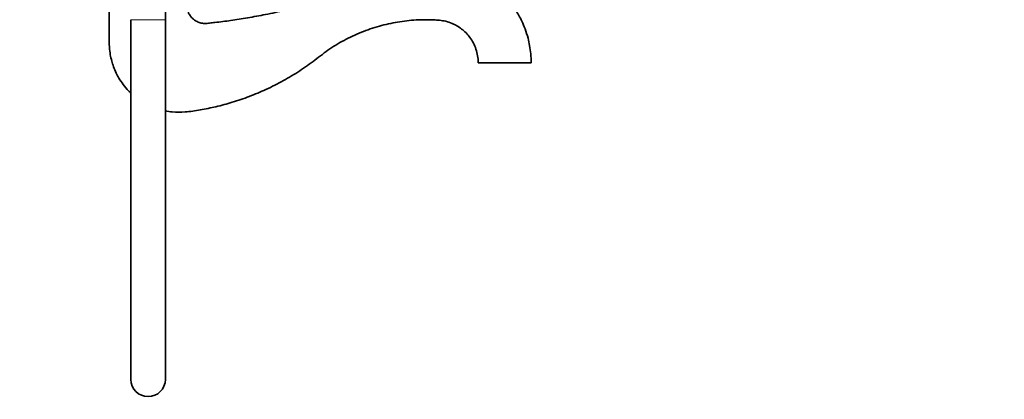
# Model space of a CAD drawing. Units: millimetres. Extents: x 0 to 2428, y 0 to 2752.
# Drawn here: x 2085 to 2428, y 1881 to 2013 of the extents above; entities that cross this region are included whole.
import ezdxf
from ezdxf import colors
from ezdxf.entities.mleader import LeaderData, LeaderLine
from ezdxf.math import Vec2, Vec3

# ---------------------------------------------------------------- set-up
doc = ezdxf.new("R2010")
doc.units = ezdxf.units.MM
doc.layers.add('DV4_Défaut', color=7, linetype='Continuous')
doc.layers.add('Défaut', color=7, linetype='Continuous')

# ---------------------------------------------------------------- blocks, each defined once
blk = doc.blocks.new('_DOT')
at = {"color": 0}
blk.add_line((0, 0), (-1, 0), dxfattribs=at)
at = {"color": 0, "const_width": 0.333}
blk.add_lwpolyline([(-0.1665, 0, 1), (0.1665, 0, 1)], format="xyb", close=True, dxfattribs=at)
blk = doc.blocks.new('SE3')
at = {"layer": 'DV4_Défaut', "color": 7, "linetype": 'Continuous', "lineweight": 35}
for p, q in [((2135.89, 2013.21), (2135.89, 2089.35)), ((2123.89, 2013.21), (2123.89, 1888.21)), ((2135.89, 1888.21), (2135.89, 2013.21)), ((2244.67, 1998.21), (2263.1, 1998.21))]:
    blk.add_line(p, q, dxfattribs=at)
at = {"layer": 'DV4_Défaut', "color": 7, "linetype": 'Continuous', "lineweight": 18}
blk.add_line((2123.89, 2013.21), (2135.89, 2013.21), dxfattribs=at)
at = {"layer": 'DV4_Défaut', "color": 7, "linetype": 'Continuous', "lineweight": 35}
blk.add_arc((2129.89, 1888.21), 6, 180, 0, dxfattribs=at)
for points, knots in [([(2263.1, 1998.21), (2263.07, 1999.35), (2263.01, 2001.21), (2262.61, 2004.12), (2261.97, 2007.02), (2261.07, 2009.86), (2259.96, 2012.51), (2258.85, 2014.66), (2257.74, 2016.52), (2256.53, 2018.26), (2254.75, 2020.53), (2252.22, 2023.17), (2248.8, 2025.94), (2245.05, 2028.22), (2241.11, 2029.98), (2237.1, 2031.19), (2233.12, 2031.88), (2229.25, 2032.09), (2225.43, 2031.87), (2221.57, 2031.21), (2217.61, 2030.05), (2213.68, 2028.28), (2209.03, 2026.36), (2203.66, 2024.29), (2197.52, 2022.12), (2191.07, 2020.06), (2184.34, 2018.15), (2177.53, 2016.45), (2170.89, 2015.01), (2164.61, 2013.85), (2158.74, 2012.94), (2154.34, 2012.36), (2151.33, 2012.04), (2149.6, 2011.82), (2148, 2012.07), (2146.82, 2012.56), (2145.94, 2013.11), (2145.2, 2013.73), (2144.4, 2014.69), (2143.68, 2016.07), (2143.31, 2017.91), (2143.41, 2020.06), (2143.38, 2022.57), (2143.39, 2024.19), (2143.39, 2025.21)], [0, 0, 0, 0, 0.020556, 0.03942, 0.056594, 0.079183, 0.097973, 0.113002, 0.126718, 0.140629, 0.154737, 0.183463, 0.212326, 0.241168, 0.26947, 0.297008, 0.323479, 0.348659, 0.373092, 0.3987, 0.425648, 0.453952, 0.48354, 0.524531, 0.567233, 0.611645, 0.657768, 0.704919, 0.749667, 0.79154, 0.830538, 0.866542, 0.878792, 0.89017, 0.900668, 0.910318, 0.914951, 0.921094, 0.92923, 0.939364, 0.951477, 0.965645, 0.98182, 1, 1, 1, 1]), ([(2116.39, 2025.21), (2116.39, 2022.87), (2116.39, 2019.14), (2116.38, 2013.31), (2116.41, 2008.26), (2116.32, 2004.22), (2116.69, 2001.13), (2117.2, 1998.88), (2117.89, 1996.72), (2118.73, 1994.75), (2119.85, 1992.67), (2121.25, 1990.58), (2122.68, 1988.9), (2123.61, 1987.97), (2123.85, 1987.74)], [0, 0, 0, 0, 0.1612226, 0.3060381, 0.4344467, 0.5464245, 0.6119427, 0.6701805, 0.7211317, 0.7838814, 0.832947, 0.9004924, 0.9738628, 1, 1, 1, 1]), ([(2135.86, 1981.5), (2136.66, 1981.34), (2138.96, 1981.01), (2143.06, 1981.04), (2148.11, 1981.86), (2153.6, 1982.94), (2159.3, 1984.48), (2165.12, 1986.46), (2171.07, 1988.96), (2176.93, 1991.94), (2182.61, 1995.36), (2187.93, 1999.15), (2193.04, 2003.2), (2198.73, 2006.52), (2204.76, 2009.26), (2211.03, 2011.3), (2217.42, 2012.63), (2222.54, 2013.13), (2226.44, 2013.23), (2228.89, 2013.17), (2231.25, 2013.05), (2233.44, 2012.69), (2235.49, 2012.01), (2237.34, 2011.08), (2238.96, 2009.98), (2240.49, 2008.62), (2241.87, 2006.98), (2243.05, 2005.09), (2243.95, 2002.98), (2244.55, 2000.61), (2244.64, 1999.11), (2244.67, 1998.21)], [0, 0, 0, 0, 0.019584, 0.0555706, 0.0981971, 0.1427001, 0.1900574, 0.2402235, 0.290638, 0.3452014, 0.3982383, 0.4500865, 0.5022829, 0.5550115, 0.6082728, 0.6612716, 0.7135016, 0.7649638, 0.7848447, 0.8073701, 0.823912, 0.8416583, 0.8606208, 0.8756477, 0.8913598, 0.907756, 0.9248365, 0.9426017, 0.9610503, 0.9801825, 1, 1, 1, 1])]:
    blk.add_open_spline(points, degree=3, knots=knots, dxfattribs=at)

msp = doc.modelspace()

# ---------------------------------------------------------------- block references
at = {"layer": 'Défaut'}
msp.add_blockref('SE3', (0, 0), dxfattribs=at)

# ---------------------------------------------------------------- leaders
at = {"layer": 'Défaut', "color": 7, "linetype": 'Continuous', "lineweight": 18}
ml = msp.add_multileader_mtext('Standard', dxfattribs=at)
ml.set_content('{\\pxsm0.9;\\fSolid Edge ISO|b1||i0||c0|p34;\\W1.;28/10/2019\\P}', color=256)
ml.set_leader_properties()
ml.set_arrow_properties(name='DOT')
ml.build(insert=Vec2(0, 0))
ml.multileader.update_dxf_attribs({"leader_type": 0, "dogleg_length": 0, "arrow_head_size": 12})
ctx = ml.context
ctx.base_point, ctx.char_height, ctx.arrow_head_size, ctx.landing_gap_size = Vec3(2340.09, 2738.03), 12, 12, 4.2
notes = []
notes.append((ctx, [(0, (0, 0, 0), (0, 0), (1, 0), 1, [])]))
ctx.mtext.insert = Vec3(2342.09, 2744.15)
for ctx, leaders in notes:
    for number, flags, end, landing, length, lines in leaders:
        leader = LeaderData()
        leader.index, (leader.has_last_leader_line, leader.has_dogleg_vector, leader.attachment_direction) = number, flags
        leader.last_leader_point, leader.dogleg_vector, leader.dogleg_length = Vec3(end), Vec3(landing), length
        for number, points, colour, breaks in lines:
            line = LeaderLine()
            line.index, line.vertices, line.color, line.breaks = number, Vec3.list(points), colors.encode_raw_color(colour), breaks
            leader.lines.append(line)
        ctx.leaders.append(leader)

doc.saveas('drawing.dxf')
